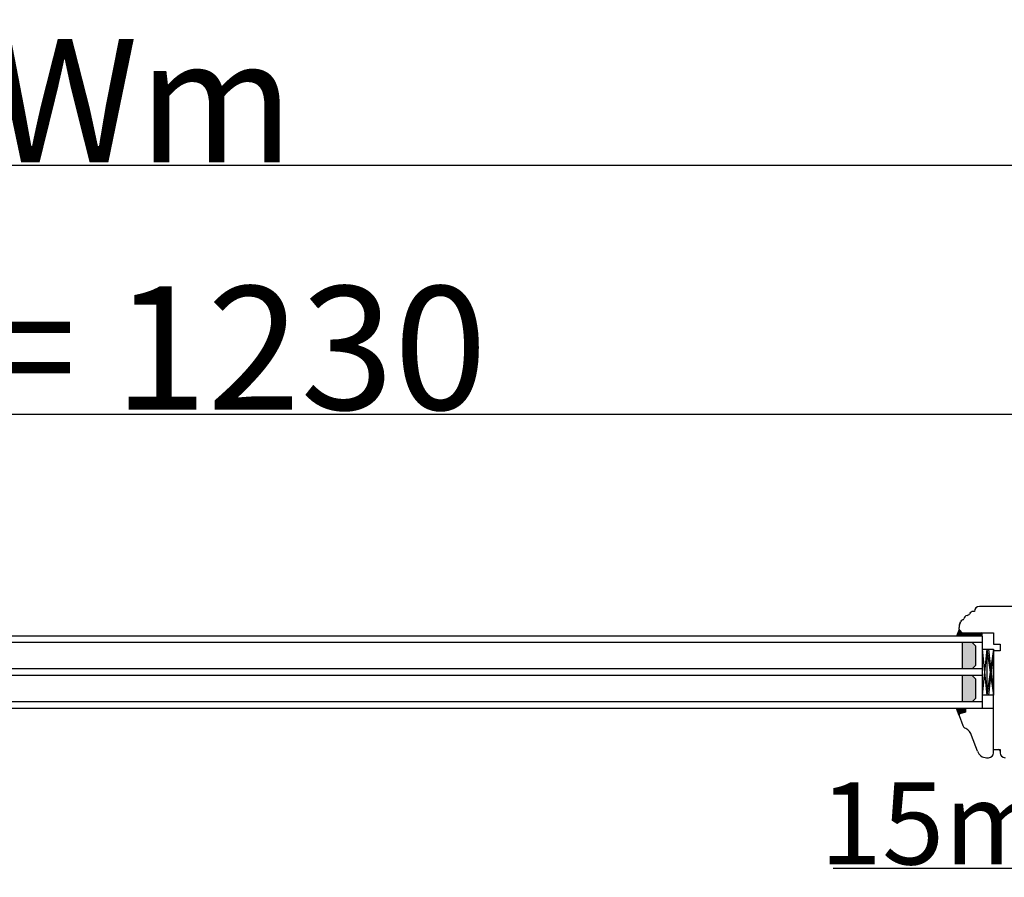
# Model space of a CAD drawing. Units: millimetres. Extents: x 30633 to 164880, y 662 to 17862.
# Drawn here: x 39334 to 39933, y 10854 to 11376 of the extents above; entities that cross this region are included whole.
import ezdxf

# ---------------------------------------------------------------- set-up
doc = ezdxf.new("R2010")
doc.units = ezdxf.units.MM
doc.linetypes.add('DASHED', pattern=[15, 7, -8])
doc.linetypes.add('PHANTOM', pattern=[13, 10, -1, 0, -1, 0, -1])
for name, color, linetype in [('1', 7, 'Continuous'), ('listwa', 5, 'Continuous'), ('P', 7, 'Continuous'), ('skrzydło', 1, 'Continuous')]:
    doc.layers.add(name, color=color, linetype=linetype)
doc.styles.get("Standard").update_dxf_attribs({"font": 'arial.ttf'})
doc.dimstyles.new('główny', dxfattribs={"dimtxt": 10, "dimasz": 3, "dimexe": 1, "dimexo": 5, "dimgap": 2, "dimtad": 1, "dimdec": 1, "dimrnd": 0.05, "dimdsep": 46, "dimtxsty": 'Standard', "dimcen": 1.5, "dimclrd": 5, "dimclre": 5, "dimclrt": 1, "dimadec": 1, "dimazin": 2, "dimtfac": 1, "dimtdec": 1, "dimtofl": 0, "dimtmove": 0, "dimatfit": 3, "dimfxl": 1, "dimtolj": 1, "dimtzin": 0, "dimarcsym": 0})

# ---------------------------------------------------------------- blocks, each defined once
blk = doc.blocks.new('*D105')
at = {"layer": 'Defpoints', "color": 0, "transparency": 16777216}
for p in [(40023.86, 11135.77), (40023.86, 11031.33), (38793.86, 11029.43)]:
    blk.add_point(p, dxfattribs=at)
at = {"layer": 'P', "color": 5, "lineweight": -2, "transparency": 16777216}
for p, q in [((38793.86, 11034.43), (38793.86, 11136.77)), ((40023.86, 11036.33), (40023.86, 11136.77))]:
    blk.add_line(p, q, dxfattribs=at)
at = {"layer": 'P', "color": 5, "linetype": 'Continuous', "lineweight": -2, "transparency": 16777216}
blk.add_line((38796.86, 11135.77), (40020.86, 11135.77), dxfattribs=at)
at = {"layer": 'P', "color": 5, "transparency": 16777216}
for points in [[(38796.86, 11136.27), (38796.86, 11135.27), (38793.86, 11135.77)], [(40020.86, 11136.27), (40020.86, 11135.27), (40023.86, 11135.77)]]:
    blk.add_solid(points, dxfattribs=at)
at = {"layer": 'P', "color": 1, "transparency": 16777216, "insert": (39408.86, 11176.09), "char_height": 75, "attachment_point": 5}
blk.add_mtext('\\A1;W = 1230', dxfattribs=at)
blk = doc.blocks.new('*D106')
at = {"layer": 'Defpoints', "color": 0, "transparency": 16777216}
for p in [(38778.86, 11287.03), (38778.86, 11048.67), (40038.86, 11048.67)]:
    blk.add_point(p, dxfattribs=at)
at = {"layer": 'P', "color": 5, "lineweight": -2, "transparency": 16777216}
for p, q in [((38778.86, 11053.67), (38778.86, 11288.03)), ((40038.86, 11053.67), (40038.86, 11288.03))]:
    blk.add_line(p, q, dxfattribs=at)
at = {"layer": 'P', "color": 5, "linetype": 'Continuous', "lineweight": -2, "transparency": 16777216}
blk.add_line((40035.86, 11287.03), (38781.86, 11287.03), dxfattribs=at)
at = {"layer": 'P', "color": 5, "transparency": 16777216}
for points in [[(38781.86, 11287.53), (38781.86, 11286.53), (38778.86, 11287.03)], [(40035.86, 11287.53), (40035.86, 11286.53), (40038.86, 11287.03)]]:
    blk.add_solid(points, dxfattribs=at)
at = {"layer": 'P', "color": 1, "transparency": 16777216, "insert": (39408.86, 11326.53), "char_height": 75, "attachment_point": 5}
blk.add_mtext('\\A1;Wm', dxfattribs=at)
blk = doc.blocks.new('*D155')
at = {"layer": 'Defpoints', "color": 0, "transparency": 16777216}
for p in [(40023.86, 10943.33), (40038.86, 10921.51), (40038.86, 10859.37)]:
    blk.add_point(p, dxfattribs=at)
at = {"layer": 'P', "color": 5, "lineweight": -2, "transparency": 16777216}
for p, q in [((40023.86, 10938.33), (40023.86, 10858.37)), ((40038.86, 10916.51), (40038.86, 10858.37))]:
    blk.add_line(p, q, dxfattribs=at)
at = {"layer": 'P', "color": 5, "linetype": 'Continuous', "lineweight": -2, "transparency": 16777216}
for p, q in [((40023.86, 10859.37), (39829.22, 10859.37)), ((40035.86, 10859.37), (40026.86, 10859.37))]:
    blk.add_line(p, q, dxfattribs=at)
at = {"layer": 'P', "color": 5, "transparency": 16777216}
for points in [[(40026.86, 10859.87), (40026.86, 10858.87), (40023.86, 10859.37)], [(40035.86, 10859.87), (40035.86, 10858.87), (40038.86, 10859.37)]]:
    blk.add_solid(points, dxfattribs=at)
at = {"layer": 'P', "color": 1, "transparency": 16777216, "insert": (39922.19, 10886.9), "char_height": 50, "attachment_point": 5}
blk.add_mtext('\\A1;15mm', dxfattribs=at)

msp = doc.modelspace()

# ---------------------------------------------------------------- hatches: boundary and pattern name
at = {"layer": '1'}
h = msp.add_hatch(color=7, dxfattribs=at)
h.dxf.hatch_style = 1
h.paths.add_polyline_path([(39911.86, 11000.83), (39911.86, 11002.83), (39909.86, 11002.83), (39907.86, 11002.83), (39905.86, 11004.83), (39904.4, 11000.83)])
h = msp.add_hatch(dxfattribs=at)
h.set_pattern_fill('ANSI31', scale=0.1, angle=-90)
h.set_pattern_definition([(315, (36893.60645, 7418.39296), (0.224506403, 0.224506403), [])])
h.paths.add_polyline_path([(39919.86, 11000.83), (39919.86, 11002.83), (39911.86, 11002.83), (39911.86, 11000.83)])
h = msp.add_hatch(dxfattribs=at)
h.set_pattern_fill('GRAVEL', scale=0.1, angle=-90)
h.set_pattern_definition([(138.0127875, (36641.85686, 9207.46492), (-22.859999999, 20.320000002), [0.3417214, -33.8304836]), (94.969741, (36641.60286, 9207.69352), (2.5400001447, -30.479999988), [0.5864047, -58.0540489]), (42.510447, (36641.55206, 9208.27772), (-27.93999999, -25.400000011), [0.4134815, -40.9347228]), (177.273689, (36640.91706, 9209.26832), (50.7999999997, -2.5400000053), [0.5340045, -52.8664374]), (202.833654, (36640.38366, 9209.29372), (30.4799999996, 12.700000001), [0.5236337, -51.8398077]), (267.273689, (36639.90106, 9209.09052), (2.5400000053, 50.7999999997), [0.5340045, -52.8664374]), (307.6942405, (36639.87566, 9208.55712), (-25.400000002, 33.0199999985), [0.7061937, -69.9131153]), (342.2553284, (36640.30746, 9207.99832), (55.8799999985, -17.7800000048), [0.6667195, -66.0052566]), (31.4295656, (36640.94246, 9207.79512), (33.0199999982, 20.320000003), [0.535813, -53.0455457]), (85.236358, (36641.39966, 9208.07452), (-2.540000004, -27.94), [0.6117133, -29.973937]), (132.3974378, (36641.45046, 9208.68412), (-27.940000001, 30.479999999), [0.791078, -78.3167725]), (48.814075, (36640.89166, 9206.75372), (15.240000001, 17.779999999), [0.2700045, -26.7305658]), (81.4692344, (36641.06946, 9206.95692), (-5.0799999942, -33.020000001), [0.513682, -50.854639]), (135, (36641.1457, 9207.465), (-2.54, 8e-16), [0.3592093, -3.2328931]), (113.19859, (36641.45046, 9207.64272), (5.08, -12.7), [0.1934413, -19.1506224]), (201.80141, (36641.37426, 9207.82052), (7.62, 2.54), [0.2735656, -13.404753]), (300.963757, (36641.12026, 9207.71892), (5.08, -7.62), [0.4443197, -14.3662982]), (71.56505, (36641.34886, 9207.3379), (-2.54, -5.08), [0.3212871, -7.7108981]), (286.3895403, (36641.37426, 9209.29372), (7.62, -25.4), [0.450088, -44.5588267]), (340.346176, (36641.50126, 9208.86192), (-27.94, 10.160000001), [0.377599, -37.3822157]), (203.19859, (36641.85686, 9207.33792), (12.7, 5.08), [0.3868801, -18.9571836]), (253.6104597, (36641.50126, 9207.18552), (7.619999998, 25.4000000005), [0.450088, -44.5588267]), (249.443955, (36639.79946, 9209.29372), (5.08, 12.7), [0.4340352, -21.2677343]), (204.7751406, (36639.64706, 9208.88732), (27.939999993, 12.700000015), [0.3636721, -36.0035934]), (336.80141, (36639.31686, 9207.31252), (12.7, -5.08), [0.3868801, -18.9571836]), (287.3540246, (36639.67246, 9207.16012), (-10.160000002, 33.0199999993), [0.4257827, -42.152376]), (339.443955, (36639.31686, 9208.55712), (-12.7, 5.08), [0.2170176, -21.4847519]), (11.309932, (36639.31686, 9207.4649), (10.16, 2.54), [0.1295146, -12.821995]), (75.963757, (36639.44386, 9207.4903), (-2.54, -7.62), [0.5236337, -9.9490546]), (96.009006, (36639.57086, 9207.99832), (2.5400000013, -25.4), [0.485267, -48.0413649]), (213.690068, (36640.89166, 9207.7189), (5.08, 2.54), [0.3663239, -8.7917764]), (263.1572266, (36640.58686, 9207.51572), (-5.0799999977, -43.1800000003), [0.6395568, -63.316009]), (330.945396, (36640.51066, 9206.88072), (-17.78, 10.16), [0.2615082, -25.8893923]), (360, (36640.7393, 9206.7537), (2.54, 2.54), [0.1524, -2.3876]), (30.256437, (36639.64706, 9208.04912), (-17.780000001, -10.159999999), [0.352867, -34.9339408]), (318.0127875, (36639.95186, 9208.22692), (22.8599999985, -20.320000002), [0.6834429, -33.4887622]), (270, (36640.4599, 9207.7697), (2.54, -2.54), [0.6604, -1.8796]), (235.3048465, (36640.45986, 9207.10932), (-17.779999986, -25.4000000096), [0.4016096, -39.7593167]), (164.054604, (36640.23126, 9206.77912), (-10.16, 2.54), [0.369829, -18.12165]), (117.6459754, (36639.87566, 9206.88072), (-25.3999999966, 48.2600000018), [0.6021451, -59.6124644]), (85.4260787, (36639.59626, 9207.41412), (2.54, 33.02), [0.6370295, -63.0658465])])
h.paths.add_polyline_path([(39915.86, 10994.83), (39913.86, 10996.83), (39907.86, 10996.83), (39907.86, 10980.83), (39913.86, 10980.83), (39915.86, 10982.83)])
h.paths.add_polyline_path([(39907.86, 10960.83), (39913.86, 10960.83), (39915.86, 10962.83), (39915.86, 10974.83), (39913.86, 10976.83), (39907.86, 10976.83)])
h = msp.add_hatch(color=256, dxfattribs=at)
h.dxf.hatch_style = 1
h.paths.add_polyline_path([(39909.86, 10954.44), (39909.86, 10956.83), (39904.36, 10956.83), (39905.86, 10952.71), (39905.86, 10952.83, -0.339454), (39906.38, 10953.51)])

# ---------------------------------------------------------------- linework, layer by layer
at = {"layer": '1', "color": 7}
for p, q in [((39905.86, 11004.83), (39904.4, 11000.83)), ((39911.86, 11000.83), (39911.86, 11002.83)), ((39911.86, 11000.83), (39911.86, 11002.83)), ((39919.86, 11000.83), (38897.86, 11000.83)), ((39919.86, 10996.83), (38897.86, 10996.83)), ((39907.86, 10996.83), (39907.86, 10980.83)), ((39913.86, 10996.83), (39915.86, 10994.83)), ((39919.86, 11000.83), (39919.86, 10956.83)), ((39915.86, 10994.83), (39915.86, 10982.83)), ((39919.86, 10992.83), (39926.86, 10992.83)), ((39922.86, 10992.83), (39919.86, 10964.83)), ((39919.86, 10992.83), (39922.86, 10964.83)), ((39922.86, 10992.83), (39922.86, 10964.83)), ((39922.86, 10992.83), (39926.86, 10964.83)), ((39926.86, 10992.83), (39922.86, 10964.83)), ((39923.86, 10992.83), (39926.86, 10992.83)), ((39926.86, 10992.83), (39923.86, 10964.83)), ((39923.86, 10992.83), (39926.86, 10964.83)), ((39926.86, 10992.83), (39926.86, 10964.83)), ((39926.86, 10992.83), (39926.86, 10964.83)), ((39919.86, 10980.83), (38897.86, 10980.83)), ((39915.86, 10982.83), (39913.86, 10980.83)), ((39919.86, 10976.83), (38897.86, 10976.83)), ((39907.86, 10976.83), (39907.86, 10960.83)), ((39913.86, 10976.83), (39915.86, 10974.83)), ((39915.86, 10974.83), (39915.86, 10962.83)), ((39919.86, 10960.83), (38897.86, 10960.83)), ((39915.86, 10962.83), (39913.86, 10960.83)), ((39926.86, 10964.83), (39919.86, 10964.83)), ((39926.86, 10964.83), (39923.86, 10964.83)), ((39919.86, 10956.83), (38897.86, 10956.83))]:
    msp.add_line(p, q, dxfattribs=at)
at = {"layer": '1'}
for p, q in [((39919.86, 11000.83), (39919.86, 11002.83)), ((39919.86, 11000.83), (39919.86, 11002.83)), ((39905.9, 10952.59), (39904.36, 10956.83))]:
    msp.add_line(p, q, dxfattribs=at)
at = {"layer": '1', "color": 7, "linetype": 'Continuous'}
msp.add_line((39926.86, 11002.83), (39926.86, 10998.83), dxfattribs=at)
at = {"layer": 'listwa', "linetype": 'Continuous'}
for p, q in [((39909.86, 10954.44), (39906.38, 10953.51)), ((39909.86, 10954.44), (39906.38, 10953.51)), ((39909.86, 10954.44), (39906.38, 10953.51)), ((39909.86, 10954.44), (39906.38, 10953.51)), ((39926.86, 10956.83), (39909.86, 10956.83)), ((39909.86, 10956.83), (39909.86, 10954.44)), ((39909.86, 10956.83), (39909.86, 10954.44)), ((39909.86, 10956.83), (39909.86, 10954.44)), ((39909.86, 10956.83), (39909.86, 10954.44)), ((39926.86, 10931.83), (39926.86, 10956.83)), ((39905.9, 10952.59), (39908.14, 10946.44)), ((39909.98, 10944.57), (39909.48, 10944.86)), ((39926.86, 10929.83), (39926.86, 10943.83)), ((39917.03, 10930.78), (39913.55, 10940.35)), ((39922.67, 10926.83), (39923.86, 10926.83))]:
    msp.add_line(p, q, dxfattribs=at)
for centre, radius, start, end in [((39906.56, 10952.83), 0.7, 105, 180), ((39906.56, 10952.83), 0.7, 105, 180), ((39906.56, 10952.83), 0.7, 105, 180), ((39906.56, 10952.83), 0.7, 180, 200), ((39906.56, 10952.83), 0.7, 180, 200), ((39906.56, 10952.83), 0.7, 180, 200), ((39906.56, 10952.83), 0.7, 180, 200), ((39910.96, 10947.47), 3, 200, 240.41042), ((39906.03, 10937.62), 8, 20, 60.41042), ((39922.67, 10932.83), 6, 200, 270), ((39923.86, 10929.83), 3, 270, 0)]:
    msp.add_arc(centre, radius, start, end, dxfattribs=at)
at = {"layer": 'skrzydło', "linetype": 'Continuous'}
for p, q in [((39915.3, 11015.83), (39914.51, 11015.83)), ((39949.86, 11018.83), (39918.3, 11018.83)), ((39906.54, 11008.83), (39906.16, 11007.78)), ((39906.54, 11008.83), (39906.16, 11007.78)), ((39906.16, 11007.78), (39906.54, 11008.83)), ((39906.54, 11008.83), (39906.79, 11009.51)), ((39905.86, 11005.12), (39905.86, 11006.07)), ((39905.86, 11005.12), (39905.86, 11006.07)), ((39905.86, 11005.12), (39905.86, 11006.07)), ((39905.86, 11005.12), (39905.86, 11006.07)), ((39905.86, 11005.12), (39905.86, 11006.07)), ((39907.86, 11002.83), (39905.86, 11004.83)), ((39906.06, 11004.62), (39907.86, 11002.83)), ((39909.86, 11002.83), (39926.86, 11002.83)), ((39926.86, 10998.83), (39926.86, 10995.83)), ((39926.86, 10998.83), (39926.86, 10995.83)), ((39926.86, 10995.83), (39930.86, 10995.83)), ((39926.86, 10995.83), (39930.86, 10995.83)), ((39930.86, 10995.83), (39930.86, 10991.83)), ((39930.86, 10991.83), (39926.86, 10991.83)), ((39926.86, 10956.83), (39926.86, 10991.83)), ((39930.86, 10991.83), (39926.86, 10991.83)), ((39926.86, 10985.83), (39926.86, 10991.83)), ((39926.86, 10984.83), (39926.86, 10990.83)), ((39926.86, 10989.83), (39926.86, 10988.83)), ((39926.86, 10988.83), (39926.86, 10983.83)), ((39926.86, 10980.83), (39926.86, 10985.83)), ((39926.86, 10974.83), (39926.86, 10984.83)), ((39926.86, 10983.83), (39926.86, 10978.83)), ((39926.86, 10967.83), (39926.86, 10980.83)), ((39926.86, 10978.83), (39926.86, 10965.83)), ((39926.86, 10969.83), (39926.86, 10974.83)), ((39926.86, 10931.83), (39929.86, 10931.83)), ((39930.86, 10930.83), (39930.86, 10929.83))]:
    msp.add_line(p, q, dxfattribs=at)
at = {"layer": 'skrzydło', "linetype": 'DASHED'}
for p, q in [((39905.86, 11005.12), (39905.86, 11006.07)), ((39905.86, 11005.12), (39905.86, 11006.07)), ((39906.06, 11004.62), (39907.86, 11002.83)), ((39907.86, 11002.83), (39909.86, 11002.83))]:
    msp.add_line(p, q, dxfattribs=at)
at = {"layer": 'skrzydło', "linetype": 'PHANTOM'}
for p, q in [((39929.86, 10931.83), (39930.86, 10931.83)), ((39930.86, 10931.83), (39930.86, 10930.83))]:
    msp.add_line(p, q, dxfattribs=at)
at = {"layer": 'skrzydło', "linetype": 'Continuous'}
for centre, radius, start, end in [((39911.2, 11010.88), 2.5, 99.25442, 172.2021), ((39910.47, 11015.32), 2, 279.25442, 333.69662), ((39914.51, 11013.33), 2.5, 90, 153.69662), ((39918.3, 11015.83), 3, 90, 180), ((39910.86, 11006.07), 5, 160, 180), ((39910.86, 11006.07), 5, 160, 180), ((39908.67, 11008.83), 2, 118.12976, 160), ((39908.67, 11008.83), 2, 100.30571, 118.12976), ((39908.22, 11011.29), 0.5, 280.30571, 293.1708), ((39908.22, 11011.29), 0.5, 293.1708, 352.2021), ((39906.56, 11005.12), 0.7, 180, 225), ((39929.86, 10930.83), 1, 0, 90), ((39933.86, 10929.83), 3, 180, 270)]:
    msp.add_arc(centre, radius, start, end, dxfattribs=at)
at = {"layer": 'skrzydło', "linetype": 'DASHED'}
for centre, radius, start, end in [((39910.86, 11006.07), 5, 160, 180), ((39906.56, 11005.12), 0.7, 180, 225)]:
    msp.add_arc(centre, radius, start, end, dxfattribs=at)

# ---------------------------------------------------------------- dimensions: what is measured, and where the dimension line sits
at = {"layer": 'P'}
for base, p1, p2, text, picture, middle in [((38778.86, 11287.03), (40038.86, 11048.67), (38778.86, 11048.67), 'Wm', '*D106', (39408.86, 11326.53)), ((40023.86, 11135.77), (38793.86, 11029.43), (40023.86, 11031.33), 'W = <>', '*D105', (39408.86, 11176.09))]:
    dim = msp.add_linear_dim(base=base, p1=p1, p2=p2, text=text, dimstyle='główny', override={"dimtxt": 75}, dxfattribs=at)
    dim.commit()
    dim.dimension.update_dxf_attribs({"geometry": picture, "text_midpoint": middle})
dim = msp.add_linear_dim(base=(40038.86, 10859.37), p1=(40023.86, 10943.33), p2=(40038.86, 10921.51), text='<>mm', dimstyle='główny', override={"dimtxt": 50}, dxfattribs=at)
dim.commit()
dim.dimension.update_dxf_attribs({"geometry": '*D155', "text_midpoint": (39922.19, 10859.37), "dimtype": 160})

doc.saveas('drawing.dxf')
